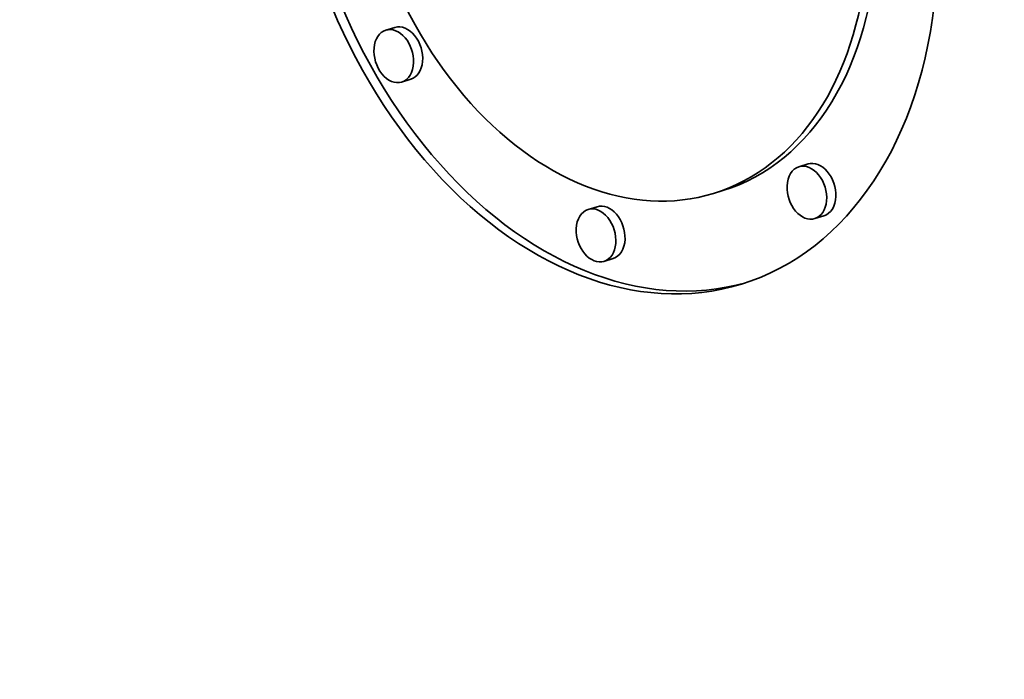
# Model space of a CAD drawing. Extents: x 0 to 10.8, y 0 to 8.3.
# Drawn here: x 8 to 8.2, y 3.7 to 3.9 of the extents above; entities that cross this region are included whole.
import ezdxf

# ---------------------------------------------------------------- set-up
doc = ezdxf.new("R2010")
doc.units = 0
doc.header["$MEASUREMENT"] = 0
doc.layers.get('0').update_dxf_attribs({"lineweight": 13})

msp = doc.modelspace()

# ---------------------------------------------------------------- linework, layer by layer
at = {"color": 7, "lineweight": 35, "ltscale": 5.48701e-05}
for p, q in [((8.10069, 3.86454), (8.0986, 3.86389)), ((8.10433, 3.85264), (8.10224, 3.852)), ((8.19549, 3.8332), (8.19339, 3.83256)), ((8.17591, 3.82709), (8.17381, 3.82644)), ((8.14712, 3.82341), (8.14502, 3.82277)), ((8.19913, 3.82131), (8.19703, 3.82067)), ((8.15076, 3.81151), (8.14866, 3.81087))]:
    msp.add_line(p, q, dxfattribs=at)
at = {"color": 7, "lineweight": 35, "ltscale": 0.03937}
for centre, major_axis, start_param, end_param in [((8.21316, 5.55697), (0.60063, -1.96244), 6.283178, 9.424771), ((8.21316, 5.55697), (0.60063, -1.96244), 3.751444, 6.283178), ((8.15015, 3.90375), (0.03003, -0.09812), 6.28315, 9.424743), ((8.15015, 3.90375), (0.02366, -0.07731), 6.28315, 9.424743), ((8.15225, 3.9044), (-0.03003, 0.09812), 1.109851, 3.126288), ((8.15015, 3.90375), (0.03003, -0.09812), 4.251444, 6.28315), ((8.15015, 3.90375), (0.02366, -0.07731), 4.251444, 6.28315), ((8.15225, 3.9044), (-0.02366, 0.07731), 3.141558, 4.251444), ((8.10042, 3.85795), (0.00182, -0.00595), 3.14168, 6.283273), ((8.10042, 3.85795), (0.00182, -0.00595), 1.109851, 3.14168), ((8.10251, 3.85859), (-0.00182, 0.00595), 3.14168, 6.283273), ((8.10042, 3.85795), (0.00182, -0.00595), 0.000087, 1.109851), ((8.19521, 3.82662), (0.00182, -0.00595), 3.14168, 4.251444), ((8.19521, 3.82662), (0.00182, -0.00595), 0.000087, 3.14168), ((8.19731, 3.82726), (-0.00182, 0.00595), 4.251444, 6.283273), ((8.19521, 3.82662), (0.00182, -0.00595), 4.251444, 6.283273), ((8.19731, 3.82726), (-0.00182, 0.00595), 3.14168, 4.251444), ((8.14684, 3.81682), (0.00182, -0.00595), 3.14168, 4.251444), ((8.14684, 3.81682), (0.00182, -0.00595), 0.000087, 3.14168), ((8.14894, 3.81746), (-0.00182, 0.00595), 4.251444, 6.283273), ((8.14684, 3.81682), (0.00182, -0.00595), 4.251444, 6.283273), ((8.14894, 3.81746), (-0.00182, 0.00595), 3.14168, 4.251444)]:
    msp.add_ellipse(centre, major_axis=major_axis, ratio=0.701208, start_param=start_param, end_param=end_param, dxfattribs=at)

doc.saveas('drawing.dxf')
